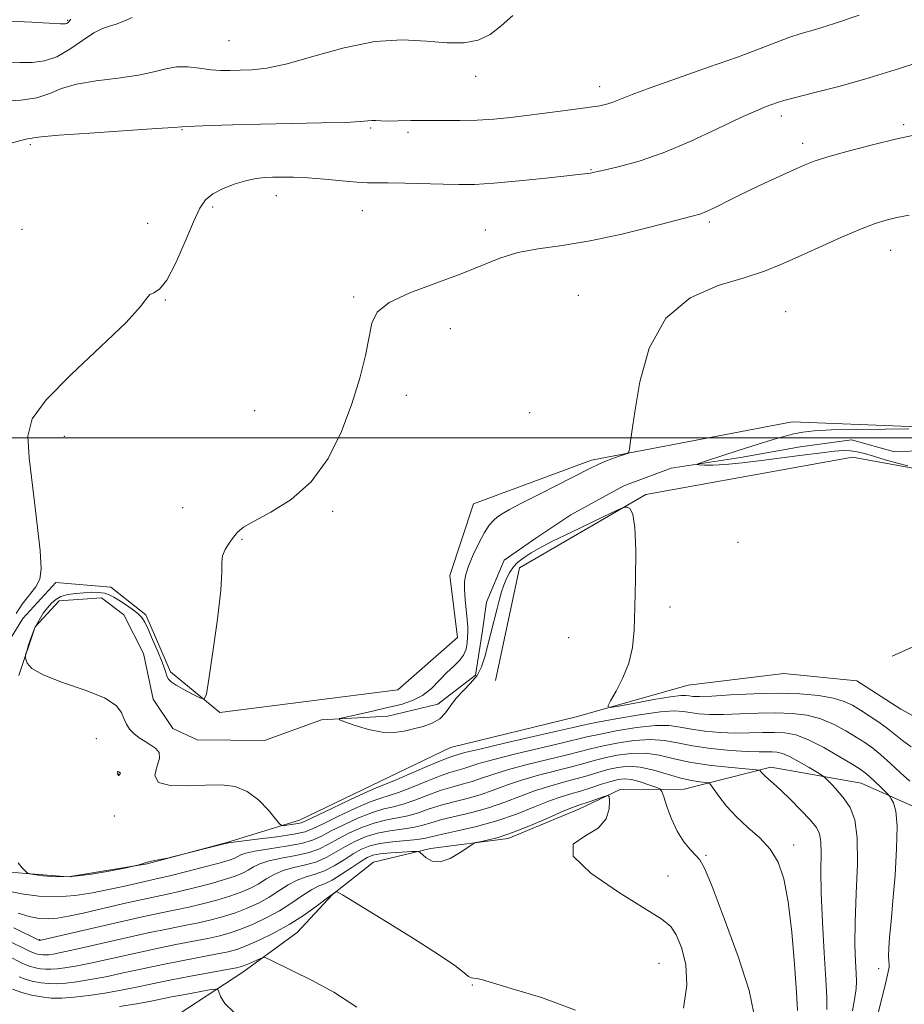
# Model space of a CAD drawing. Extents: x 2044800 to 2047700, y 334800 to 337700.
# Drawn here: x 2046608 to 2046782, y 335888 to 336082 of the extents above; entities that cross this region are included whole.
import ezdxf

# ---------------------------------------------------------------- set-up
doc = ezdxf.new("R2010")
doc.units = 0
doc.header["$MEASUREMENT"] = 0
doc.linetypes.add('rvrstm', pattern=[117.1, 50, -3.9, 0.5, -3.9, 0.5, -3.9, 0.5, -3.9, 50])
for name, color, linetype, lineweight in [('32000', 7, 'Continuous', 0), ('DTM HARD BREAKLINE', 7, 'Continuous', 0), ('DTM SPOT ELEVATION', 2, 'Continuous', 13), ('INDEX CONTOUR', 41, 'Continuous', 13), ('INTERMEDIATE CONTOUR', 44, 'Continuous', 0), ('STREAM - RIVER SINGLE LINE', 142, 'rvrstm', 0)]:
    doc.layers.add(name, color=color, linetype=linetype, lineweight=lineweight)

msp = doc.modelspace()

# ---------------------------------------------------------------- linework, layer by layer
at = {"layer": '32000', "flags": 128}
msp.add_lwpolyline([(2047500, 336000), (2045000, 336000)], dxfattribs=at)
at = {"layer": 'DTM HARD BREAKLINE'}
for points in [[(2046788.37, 336002.04, 938.12), (2046760.26, 336003.13, 938.74), (2046720.67, 335995.57, 940.29), (2046697.46, 335986.96, 940.87), (2046692.76, 335972.85, 940.52), (2046694.28, 335960.61, 940.52), (2046682.55, 335950.31, 941.02), (2046647.48, 335945.84, 941.87), (2046637.75, 335953.85, 942.32), (2046632.88, 335965.07, 942.32), (2046626, 335970.54, 942.92), (2046615.15, 335971.44, 943.84), (2046608.63, 335964.38, 943.84), (2046601.97, 335953.67, 944.27)], [(2046701.81, 335952.12, 941.47), (2046706.52, 335974.34, 940.92), (2046731.39, 335988.79, 939.82), (2046772.16, 335996.18, 938.87), (2046784.73, 335993.85, 938.09), (2046808.15, 335994.73, 936.84)], [(2046779.93, 335956.96, 938.84), (2046804.52, 335967.99, 936.94), (2046820.32, 335977, 936.22), (2046827.42, 335977.99, 936.22), (2046834.54, 335972.65, 936.22), (2046843.79, 335964.85, 936.17), (2046853.3, 335966.8, 935.39), (2046864.47, 335960.29, 934.94), (2046872.36, 335953.58, 934.59)], [(2046795.07, 335939.21, 938.16), (2046781.68, 335946.47, 938.16), (2046772.98, 335952.06, 938.21), (2046758.63, 335953.55, 938.23), (2046739.78, 335951.21, 938.71), (2046717.67, 335944.98, 940.47), (2046692.9, 335938.93, 940.8), (2046679.09, 335932.28, 941.23), (2046663.18, 335924.62, 941.35), (2046648.85, 335920.23, 943.9), (2046633.11, 335916.01, 944.04), (2046617.53, 335913.46, 943.69), (2046601.05, 335914.78, 944.33)], [(2046637.71, 335885.29, 962.63), (2046651.99, 335894.62, 958.63), (2046662.71, 335902.46, 957.01), (2046669.67, 335909.93, 956.05), (2046677.74, 335916.3, 955.55), (2046688.99, 335919.05, 953.62), (2046704.27, 335921, 954.29), (2046718.22, 335926.8, 954.58), (2046726.38, 335930.66, 953.79), (2046738.99, 335930.73, 951), (2046756.03, 335935.04, 947.57), (2046773.88, 335931.91, 944.9), (2046784.77, 335927.01, 943.14)]]:
    msp.add_polyline3d(points, dxfattribs=at)
at = {"layer": 'DTM SPOT ELEVATION'}
for p in [(2046617.45, 336082.3, 952.2), (2046649.29, 336078.32, 949.1), (2046697.9, 336071.26, 947.4), (2046722.28, 336069.24, 946.6), (2046758.1, 336063.43, 943.5), (2046782.2, 336061.76, 942.3), (2046639.99, 336060.74, 945.9), (2046677.16, 336061.06, 945.8), (2046684.52, 336060.24, 945.6), (2046610.12, 336057.83, 945.7), (2046762.34, 336058.07, 942.5), (2046720.63, 336052.87, 944.1), (2046658.56, 336047.71, 943.3), (2046646.02, 336045.52, 943.6), (2046675.54, 336044.76, 943.1), (2046633.25, 336042.3, 945.3), (2046743.9, 336042.54, 941.7), (2046608.47, 336041.12, 944.7), (2046699.78, 336040.95, 942.6), (2046779.67, 336036.97, 939.2), (2046636.69, 336027.17, 943.9), (2046673.86, 336027.79, 942.2), (2046718.12, 336028.12, 940.6), (2046759, 336024.89, 938.9), (2046692.89, 336021.5, 941.2), (2046684.23, 336008.35, 941.6), (2046654.33, 336005.32, 942.8), (2046708.5, 336004.94, 940.6), (2046616.8, 336000.28, 943.4), (2046640.11, 335986.24, 942.7), (2046669.67, 335985.48, 941.8), (2046651.79, 335980.01, 941.9), (2046749.55, 335979.41, 938.8), (2046736.2, 335966.67, 939.2), (2046716.18, 335960.62, 941.5), (2046623.14, 335940.7, 943.1), (2046627.5, 335933.71, 944.1), (2046626.68, 335925.42, 942.8), (2046760.55, 335919.73, 949.5), (2046743.29, 335917.68, 951.8), (2046735.75, 335913.63, 952.9), (2046611.96, 335901.02, 949.9), (2046734.02, 335896.36, 955.1), (2046777.29, 335895.34, 944.5), (2046697.24, 335892.08, 956.1)]:
    msp.add_point(p, dxfattribs=at)
at = {"layer": 'INDEX CONTOUR'}
for points in [[(2046605.284, 336074.098, 950), (2046608.031, 336074, 950), (2046610.523, 336074.001, 950), (2046612.891, 336074.31, 950), (2046615.312, 336075.148, 950), (2046617.885, 336076.62, 950), (2046620.413, 336078.344, 950), (2046622.619, 336079.822, 950), (2046624.32, 336080.692, 950), (2046625.701, 336081.154, 950), (2046627.032, 336081.546, 950), (2046628.533, 336082.135, 950), (2046630.178, 336082.901, 950)], [(2046783.684, 335939.053, 940), (2046781.968, 335940.29, 940), (2046779.041, 335942.655, 940), (2046777.308, 335943.921, 940), (2046775.452, 335945.183, 940), (2046773.695, 335946.33, 940), (2046772.151, 335947.275, 940), (2046770.516, 335948.036, 940), (2046768.385, 335948.655, 940), (2046765.443, 335949.158, 940), (2046761.737, 335949.505, 940), (2046757.406, 335949.638, 940), (2046752.674, 335949.536, 940), (2046748.118, 335949.305, 940), (2046744.403, 335949.088, 940), (2046742.007, 335948.993, 940), (2046740.665, 335949.01, 940), (2046739.928, 335949.092, 940), (2046739.325, 335949.18, 940), (2046738.306, 335949.165, 940), (2046736.301, 335948.919, 940), (2046733.016, 335948.375, 940), (2046729.251, 335947.699, 940), (2046726.084, 335947.112, 940), (2046724.351, 335946.837, 940), (2046723.929, 335947.1, 940), (2046724.457, 335948.13, 940), (2046725.57, 335950.056, 940), (2046726.893, 335952.648, 940), (2046728.047, 335955.576, 940), (2046728.749, 335958.642, 940), (2046729.091, 335962.167, 940), (2046729.262, 335966.599, 940), (2046729.401, 335972.11, 940), (2046729.44, 335977.763, 940), (2046729.266, 335982.346, 940), (2046728.816, 335984.971, 940), (2046728.236, 335986.048, 940), (2046727.727, 335986.317, 940), (2046727.337, 335986.344, 940), (2046726.507, 335986.031, 940), (2046724.525, 335985.108, 940), (2046720.989, 335983.436, 940), (2046716.727, 335981.403, 940), (2046712.88, 335979.523, 940), (2046710.312, 335978.191, 940), (2046708.791, 335977.314, 940), (2046707.808, 335976.678, 940), (2046706.943, 335976.087, 940), (2046706.117, 335975.423, 940), (2046705.334, 335974.588, 940), (2046704.606, 335973.518, 940), (2046703.954, 335972.28, 940), (2046703.412, 335970.977, 940), (2046702.984, 335969.658, 940), (2046702.591, 335968.179, 940), (2046702.129, 335966.344, 940), (2046700.861, 335961.489, 940), (2046699.665, 335956.785, 940), (2046699.041, 335954.867, 940), (2046698.152, 335953.166, 940), (2046696.879, 335951.613, 940), (2046695.418, 335950.138, 940), (2046694.043, 335948.67, 940), (2046692.943, 335947.173, 940), (2046691.944, 335945.759, 940), (2046690.791, 335944.571, 940), (2046689.291, 335943.709, 940), (2046687.527, 335943.093, 940), (2046685.65, 335942.598, 940), (2046683.757, 335942.151, 940), (2046681.736, 335941.879, 940), (2046679.417, 335941.964, 940), (2046676.749, 335942.504, 940), (2046674.13, 335943.277, 940), (2046672.069, 335943.978, 940), (2046671.004, 335944.389, 940), (2046671.054, 335944.639, 940), (2046672.261, 335944.942, 940), (2046677.511, 335946.116, 940), (2046680.526, 335946.802, 940), (2046683.162, 335947.444, 940), (2046685.409, 335948.179, 940), (2046687.371, 335949.192, 940), (2046689.138, 335950.597, 940), (2046690.745, 335952.198, 940), (2046692.211, 335953.725, 940), (2046693.542, 335954.979, 940), (2046694.666, 335956.058, 940), (2046695.497, 335957.131, 940), (2046695.982, 335958.32, 940), (2046696.207, 335959.547, 940), (2046696.292, 335960.685, 940), (2046696.329, 335961.677, 940), (2046696.315, 335962.728, 940), (2046696.219, 335964.118, 940), (2046695.813, 335968.137, 940), (2046695.666, 335970.102, 940), (2046695.674, 335971.652, 940), (2046695.92, 335973.058, 940), (2046696.483, 335974.719, 940), (2046697.397, 335976.893, 940), (2046698.506, 335979.254, 940), (2046699.608, 335981.334, 940), (2046700.55, 335982.781, 940), (2046701.374, 335983.718, 940), (2046702.173, 335984.386, 940), (2046703.102, 335985.023, 940), (2046704.533, 335985.858, 940), (2046706.903, 335987.118, 940), (2046710.422, 335988.918, 940), (2046720.384, 335993.964, 940), (2046721.996, 335994.764, 940), (2046723.317, 335995.344, 940), (2046724.741, 335995.879, 940), (2046726.133, 335996.356, 940), (2046727.225, 335996.711, 940), (2046727.828, 335996.932, 940), (2046728.075, 335997.207, 940), (2046728.175, 335997.768, 940), (2046728.323, 335998.911, 940), (2046728.637, 336001.166, 940), (2046729.216, 336005.119, 940), (2046730.226, 336011.009, 940), (2046732.097, 336017.666, 940), (2046735.321, 336023.572, 940), (2046740.126, 336027.575, 940), (2046745.661, 336030.002, 940), (2046750.806, 336031.551, 940), (2046754.768, 336032.836, 940), (2046758.039, 336034.14, 940), (2046761.437, 336035.67, 940), (2046765.524, 336037.535, 940), (2046769.849, 336039.471, 940), (2046773.703, 336041.123, 940), (2046776.585, 336042.229, 940), (2046778.808, 336042.917, 940), (2046780.89, 336043.411, 940), (2046783.331, 336043.914, 940)], [(2046761.272, 335887.075, 950), (2046761.112, 335890.688, 950), (2046760.739, 335896.171, 950), (2046760.19, 335902.549, 950), (2046759.49, 335908.511, 950), (2046758.632, 335913.046, 950), (2046757.495, 335916.342, 950), (2046755.931, 335918.884, 950), (2046753.866, 335921.1, 950), (2046751.539, 335923.181, 950), (2046749.267, 335925.257, 950), (2046747.321, 335927.387, 950), (2046745.797, 335929.345, 950), (2046744.162, 335931.647, 950), (2046743.744, 335931.964, 950), (2046743.141, 335932.055, 950), (2046742.054, 335932.161, 950), (2046740.441, 335932.411, 950), (2046738.32, 335932.899, 950), (2046732.994, 335934.476, 950), (2046730.325, 335935.072, 950), (2046727.97, 335935.232, 950), (2046725.871, 335935.023, 950), (2046723.899, 335934.577, 950), (2046721.932, 335934.01, 950), (2046719.877, 335933.381, 950), (2046717.645, 335932.728, 950), (2046715.173, 335932.072, 950), (2046712.49, 335931.344, 950), (2046709.652, 335930.455, 950), (2046706.701, 335929.356, 950), (2046703.629, 335928.168, 950), (2046700.419, 335927.05, 950), (2046697.105, 335926.128, 950), (2046691.188, 335924.712, 950), (2046689.062, 335924.103, 950), (2046687.281, 335923.565, 950), (2046685.457, 335923.136, 950), (2046683.307, 335922.825, 950), (2046680.931, 335922.518, 950), (2046678.533, 335922.073, 950), (2046676.279, 335921.385, 950), (2046674.187, 335920.485, 950), (2046672.243, 335919.446, 950), (2046670.407, 335918.345, 950), (2046668.559, 335917.294, 950), (2046666.557, 335916.419, 950), (2046664.326, 335915.788, 950), (2046662.034, 335915.273, 950), (2046659.919, 335914.695, 950), (2046658.143, 335913.923, 950), (2046656.6, 335913.018, 950), (2046655.108, 335912.088, 950), (2046653.5, 335911.22, 950), (2046651.653, 335910.407, 950), (2046649.454, 335909.622, 950), (2046646.854, 335908.847, 950), (2046644.059, 335908.117, 950), (2046641.337, 335907.479, 950), (2046638.796, 335906.937, 950), (2046635.884, 335906.334, 950), (2046631.887, 335905.469, 950), (2046626.449, 335904.233, 950), (2046611.941, 335900.884, 950), (2046611.894, 335900.9, 950), (2046606.832, 335903.372, 950)], [(2046650.369, 335886.621, 960), (2046648.437, 335888.455, 960), (2046647.559, 335889.828, 960), (2046647.263, 335890.74, 960), (2046647.086, 335891.211, 960), (2046646.61, 335891.311, 960), (2046645.426, 335891.126, 960), (2046640.609, 335890.256, 960), (2046637.954, 335889.751, 960), (2046633.571, 335888.865, 960), (2046631.011, 335888.389, 960), (2046627.703, 335887.841, 960)]]:
    msp.add_polyline3d(points, dxfattribs=at)
at = {"layer": 'INTERMEDIATE CONTOUR'}
for points in [[(2046604.929, 336066.347, 948), (2046608.264, 336066.569, 948), (2046611.411, 336067.06, 948), (2046613.921, 336067.876, 948), (2046616.271, 336068.845, 948), (2046619.171, 336069.741, 948), (2046623.076, 336070.403, 948), (2046627.429, 336070.924, 948), (2046631.419, 336071.47, 948), (2046634.45, 336072.139, 948), (2046636.78, 336072.776, 948), (2046638.888, 336073.156, 948), (2046641.134, 336073.138, 948), (2046643.451, 336072.871, 948), (2046645.656, 336072.582, 948), (2046647.631, 336072.445, 948), (2046649.508, 336072.438, 948), (2046651.478, 336072.485, 948), (2046653.766, 336072.567, 948), (2046656.722, 336072.899, 948), (2046660.729, 336073.75, 948), (2046665.987, 336075.242, 948), (2046671.975, 336076.903, 948), (2046677.99, 336078.113, 948), (2046683.443, 336078.437, 948), (2046688.201, 336078.188, 948), (2046692.246, 336077.863, 948), (2046695.589, 336077.891, 948), (2046698.366, 336078.416, 948), (2046700.741, 336079.511, 948), (2046702.91, 336081.197, 948), (2046705.199, 336083.281, 948)], [(2046605.774, 336057.937, 946), (2046608.204, 336058.64, 946), (2046609.516, 336058.929, 946), (2046610.173, 336059.031, 946), (2046610.745, 336059.15, 946), (2046612.229, 336059.349, 946), (2046615.724, 336059.661, 946), (2046621.8, 336060.095, 946), (2046634.939, 336060.96, 946), (2046638.351, 336061.197, 946), (2046639.938, 336061.33, 946), (2046640.833, 336061.35, 946), (2046642.548, 336061.414, 946), (2046645.652, 336061.546, 946), (2046650.033, 336061.715, 946), (2046655.455, 336061.872, 946), (2046661.559, 336061.985, 946), (2046667.484, 336062.079, 946), (2046672.243, 336062.189, 946), (2046675.137, 336062.341, 946), (2046677.422, 336062.578, 946), (2046678.197, 336062.569, 946), (2046679.21, 336062.507, 946), (2046680.639, 336062.464, 946), (2046682.615, 336062.487, 946), (2046685.105, 336062.545, 946), (2046688.029, 336062.585, 946), (2046694.725, 336062.57, 946), (2046698.138, 336062.638, 946), (2046701.42, 336062.835, 946), (2046704.759, 336063.16, 946), (2046708.417, 336063.594, 946), (2046712.513, 336064.109, 946), (2046716.578, 336064.64, 946), (2046720.001, 336065.112, 946), (2046722.348, 336065.481, 946), (2046723.905, 336065.817, 946), (2046725.134, 336066.218, 946), (2046728.705, 336067.682, 946), (2046732.295, 336069.036, 946), (2046737.626, 336070.918, 946), (2046743.768, 336073.053, 946), (2046749.48, 336075.077, 946), (2046753.814, 336076.706, 946), (2046756.999, 336077.954, 946), (2046759.56, 336078.911, 946), (2046762.017, 336079.694, 946), (2046764.861, 336080.531, 946), (2046768.581, 336081.675, 946), (2046773.433, 336083.311, 946)], [(2046606.032, 336082.15, 952), (2046610.399, 336081.941, 952), (2046616.047, 336081.6, 952), (2046616.956, 336081.594, 952), (2046617.314, 336081.696, 952), (2046617.638, 336081.946, 952), (2046618.078, 336082.57, 952)], [(2046607.297, 335965.369, 944), (2046608.495, 335967.204, 944), (2046611.163, 335970.643, 944), (2046611.954, 335972.111, 944), (2046612.237, 335974.176, 944), (2046612.027, 335977.78, 944), (2046611.388, 335983.45, 944), (2046610.564, 335990.051, 944), (2046609.846, 335996.033, 944), (2046609.598, 336000.317, 944), (2046610.482, 336003.709, 944), (2046613.233, 336007.486, 944), (2046618.177, 336012.512, 944), (2046623.998, 336018.002, 944), (2046628.97, 336022.757, 944), (2046631.817, 336025.861, 944), (2046633.055, 336027.528, 944), (2046633.655, 336028.261, 944), (2046634.423, 336028.605, 944), (2046635.531, 336029.296, 944), (2046636.992, 336031.113, 944), (2046638.769, 336034.522, 944), (2046640.617, 336038.717, 944), (2046642.246, 336042.578, 944), (2046643.48, 336045.248, 944), (2046644.618, 336046.934, 944), (2046646.077, 336048.108, 944), (2046648.133, 336049.149, 944), (2046650.506, 336050.057, 944), (2046652.776, 336050.741, 944), (2046654.637, 336051.139, 944), (2046656.239, 336051.318, 944), (2046657.849, 336051.381, 944), (2046659.708, 336051.404, 944), (2046661.97, 336051.368, 944), (2046664.766, 336051.232, 944), (2046668.108, 336050.974, 944), (2046671.537, 336050.673, 944), (2046674.477, 336050.426, 944), (2046676.572, 336050.305, 944), (2046678.369, 336050.269, 944), (2046680.639, 336050.246, 944), (2046683.909, 336050.182, 944), (2046691.44, 336049.989, 944), (2046694.571, 336049.924, 944), (2046697.659, 336049.966, 944), (2046701.471, 336050.198, 944), (2046706.449, 336050.659, 944), (2046711.731, 336051.22, 944), (2046720.512, 336052.194, 944), (2046720.96, 336052.279, 944), (2046723.451, 336052.832, 944), (2046726.239, 336053.475, 944), (2046730.086, 336054.538, 944), (2046734.822, 336056.183, 944), (2046740.173, 336058.452, 944), (2046745.48, 336060.927, 944), (2046749.987, 336063.074, 944), (2046753.13, 336064.491, 944), (2046755.124, 336065.3, 944), (2046757.337, 336066.106, 944), (2046758.631, 336066.513, 944), (2046760.928, 336067.128, 944), (2046764.707, 336068.076, 944), (2046769.69, 336069.365, 944), (2046775.413, 336070.977, 944), (2046781.411, 336072.846, 944), (2046787.224, 336074.734, 944)], [(2046783.436, 335932.306, 942), (2046781.62, 335933.924, 942), (2046779.641, 335935.76, 942), (2046777.749, 335937.468, 942), (2046776.117, 335938.802, 942), (2046774.579, 335939.897, 942), (2046772.885, 335940.987, 942), (2046770.846, 335942.232, 942), (2046768.495, 335943.495, 942), (2046765.923, 335944.566, 942), (2046763.194, 335945.282, 942), (2046760.259, 335945.665, 942), (2046757.042, 335945.781, 942), (2046753.533, 335945.708, 942), (2046749.989, 335945.554, 942), (2046746.734, 335945.438, 942), (2046744.027, 335945.451, 942), (2046741.859, 335945.586, 942), (2046740.157, 335945.807, 942), (2046738.744, 335946.057, 942), (2046737.017, 335946.18, 942), (2046734.278, 335945.995, 942), (2046730.137, 335945.398, 942), (2046725.489, 335944.59, 942), (2046721.545, 335943.846, 942), (2046719.075, 335943.348, 942), (2046717.079, 335942.899, 942), (2046714.116, 335942.207, 942), (2046703.572, 335939.783, 942), (2046698.677, 335938.64, 942), (2046695.764, 335937.923, 942), (2046694.432, 335937.556, 942), (2046693.373, 335937.227, 942), (2046692.427, 335936.895, 942), (2046690.625, 335936.178, 942), (2046687.767, 335934.969, 942), (2046681.729, 335932.387, 942), (2046678.606, 335931.115, 942), (2046676.604, 335930.23, 942), (2046673.337, 335928.717, 942), (2046669.544, 335926.93, 942), (2046664.428, 335924.49, 942), (2046663.509, 335924.093, 942), (2046662.873, 335923.937, 942), (2046662.002, 335923.807, 942), (2046660.184, 335923.579, 942), (2046659.682, 335923.574, 942), (2046659.231, 335923.904, 942), (2046657.034, 335926.55, 942), (2046655.106, 335928.551, 942), (2046652.865, 335930.258, 942), (2046650.452, 335931.216, 942), (2046647.758, 335931.543, 942), (2046644.613, 335931.499, 942), (2046641.015, 335931.356, 942), (2046637.641, 335931.431, 942), (2046635.34, 335932.052, 942), (2046634.668, 335933.411, 942), (2046635.028, 335935.155, 942), (2046635.531, 335936.793, 942), (2046635.468, 335937.955, 942), (2046634.851, 335938.748, 942), (2046633.872, 335939.399, 942), (2046632.715, 335940.094, 942), (2046631.533, 335940.861, 942), (2046630.473, 335941.688, 942), (2046629.647, 335942.572, 942), (2046629.025, 335943.54, 942), (2046628.547, 335944.63, 942), (2046628.051, 335945.866, 942), (2046626.988, 335947.233, 942), (2046624.711, 335948.705, 942), (2046620.887, 335950.247, 942), (2046616.45, 335951.784, 942), (2046612.648, 335953.239, 942), (2046610.42, 335954.531, 942), (2046609.475, 335955.587, 942), (2046609.212, 335956.335, 942), (2046609.136, 335956.773, 942), (2046609.18, 335957.179, 942), (2046609.382, 335957.901, 942), (2046609.767, 335959.179, 942), (2046610.321, 335960.823, 942), (2046611.014, 335962.536, 942), (2046611.814, 335964.072, 942), (2046612.66, 335965.391, 942), (2046613.486, 335966.503, 942), (2046614.261, 335967.419, 942), (2046615.097, 335968.148, 942), (2046616.14, 335968.696, 942), (2046617.487, 335969.077, 942), (2046619.041, 335969.32, 942), (2046620.649, 335969.464, 942), (2046622.179, 335969.532, 942), (2046623.557, 335969.507, 942), (2046624.724, 335969.362, 942), (2046625.67, 335969.07, 942), (2046626.548, 335968.61, 942), (2046627.562, 335967.96, 942), (2046628.834, 335967.126, 942), (2046630.176, 335966.212, 942), (2046631.319, 335965.349, 942), (2046632.086, 335964.59, 942), (2046632.657, 335963.681, 942), (2046633.303, 335962.287, 942), (2046634.208, 335960.221, 942), (2046635.213, 335957.871, 942), (2046636.074, 335955.771, 942), (2046636.611, 335954.328, 942), (2046637.103, 335952.862, 942), (2046637.359, 335952.391, 942), (2046637.87, 335951.887, 942), (2046638.843, 335951.237, 942), (2046640.371, 335950.378, 942), (2046642.092, 335949.47, 942), (2046643.531, 335948.734, 942), (2046644.355, 335948.485, 942), (2046644.814, 335949.441, 942), (2046645.3, 335952.425, 942), (2046646.086, 335957.82, 942), (2046646.967, 335964.264, 942), (2046647.624, 335969.955, 942), (2046647.843, 335973.549, 942), (2046647.851, 335975.503, 942), (2046647.988, 335976.73, 942), (2046648.501, 335977.966, 942), (2046649.278, 335979.24, 942), (2046650.113, 335980.405, 942), (2046650.925, 335981.381, 942), (2046652.115, 335982.357, 942), (2046654.203, 335983.588, 942), (2046657.505, 335985.327, 942), (2046661.498, 335987.824, 942), (2046665.457, 335991.326, 942), (2046668.788, 335995.944, 942), (2046671.44, 336001.252, 942), (2046673.495, 336006.686, 942), (2046675.037, 336011.749, 942), (2046676.137, 336016.197, 942), (2046677.416, 336022.624, 942), (2046678.462, 336024.78, 942), (2046680.801, 336026.675, 942), (2046684.916, 336028.592, 942), (2046690.028, 336030.513, 942), (2046695.043, 336032.348, 942), (2046702.664, 336035.419, 942), (2046706.18, 336036.506, 942), (2046710.212, 336037.261, 942), (2046714.94, 336037.933, 942), (2046720.461, 336038.835, 942), (2046726.684, 336040.165, 942), (2046732.75, 336041.654, 942), (2046740.531, 336043.685, 942), (2046742.026, 336044.101, 942), (2046742.927, 336044.426, 942), (2046743.916, 336044.868, 942), (2046745.092, 336045.44, 942), (2046747.866, 336046.844, 942), (2046749.626, 336047.722, 942), (2046751.9, 336048.822, 942), (2046754.774, 336050.176, 942), (2046760.547, 336052.847, 942), (2046762.598, 336053.769, 942), (2046764.573, 336054.532, 942), (2046767.282, 336055.386, 942), (2046771.276, 336056.505, 942), (2046776.063, 336057.76, 942), (2046780.892, 336058.944, 942), (2046785.192, 336059.901, 942)], [(2046783.017, 335994.469, 938), (2046781.022, 335995.012, 938), (2046778.6, 335995.688, 938), (2046776.292, 335996.355, 938), (2046774.503, 335996.892, 938), (2046773.089, 335997.262, 938), (2046771.768, 335997.455, 938), (2046770.296, 335997.466, 938), (2046768.57, 335997.334, 938), (2046766.53, 335997.1, 938), (2046761.266, 335996.444, 938), (2046754.201, 335995.526, 938), (2046750.423, 335995.063, 938), (2046747.105, 335994.731, 938), (2046744.628, 335994.599, 938), (2046742.951, 335994.611, 938), (2046741.924, 335994.674, 938), (2046741.477, 335994.742, 938), (2046741.856, 335994.947, 938), (2046743.388, 335995.465, 938), (2046746.218, 335996.399, 938), (2046749.78, 335997.562, 938), (2046753.331, 335998.696, 938), (2046756.278, 335999.595, 938), (2046758.636, 336000.261, 938), (2046760.57, 336000.751, 938), (2046762.341, 336001.114, 938), (2046764.584, 336001.375, 938), (2046768.025, 336001.553, 938), (2046773.038, 336001.664, 938), (2046778.579, 336001.723, 938), (2046783.249, 336001.742, 938)], [(2046777.127, 335886.31, 944), (2046778.751, 335892.899, 944), (2046779.176, 335894.705, 944), (2046779.336, 335895.603, 944), (2046779.338, 335896.14, 944), (2046779.282, 335896.796, 944), (2046779.241, 335897.806, 944), (2046779.282, 335899.34, 944), (2046779.455, 335901.565, 944), (2046779.745, 335904.638, 944), (2046780.119, 335908.709, 944), (2046780.527, 335913.745, 944), (2046780.84, 335918.97, 944), (2046780.911, 335923.415, 944), (2046780.653, 335926.357, 944), (2046780.21, 335928.015, 944), (2046779.79, 335928.841, 944), (2046779.522, 335929.265, 944), (2046779.238, 335929.603, 944), (2046777.737, 335931.085, 944), (2046776.569, 335932.216, 944), (2046775.482, 335933.24, 944), (2046774.638, 335933.966, 944), (2046773.668, 335934.646, 944), (2046772.075, 335935.645, 944), (2046769.541, 335937.189, 944), (2046766.473, 335938.953, 944), (2046763.461, 335940.477, 944), (2046760.944, 335941.407, 944), (2046758.781, 335941.825, 944), (2046756.679, 335941.925, 944), (2046754.392, 335941.881, 944), (2046751.86, 335941.804, 944), (2046749.066, 335941.789, 944), (2046746.046, 335941.909, 944), (2046743.053, 335942.162, 944), (2046740.387, 335942.523, 944), (2046738.201, 335942.941, 944), (2046736.038, 335943.252, 944), (2046733.289, 335943.264, 944), (2046729.595, 335942.857, 944), (2046725.584, 335942.198, 944), (2046722.133, 335941.529, 944), (2046719.789, 335941.014, 944), (2046714.998, 335939.838, 944), (2046705.801, 335937.673, 944), (2046701.421, 335936.594, 944), (2046698.498, 335935.781, 944), (2046696.732, 335935.209, 944), (2046695.515, 335934.798, 944), (2046692.802, 335934.014, 944), (2046690.766, 335933.311, 944), (2046688.091, 335932.253, 944), (2046685.203, 335931.07, 944), (2046682.661, 335930.074, 944), (2046680.816, 335929.464, 944), (2046679.188, 335928.965, 944), (2046677.086, 335928.191, 944), (2046674.072, 335926.884, 944), (2046670.705, 335925.319, 944), (2046667.796, 335923.905, 944), (2046665.858, 335922.946, 944), (2046664.255, 335922.332, 944), (2046662.053, 335921.85, 944), (2046658.654, 335921.338, 944), (2046654.8, 335920.837, 944), (2046649.071, 335920.123, 944), (2046648.953, 335920.097, 944), (2046648.858, 335920.065, 944), (2046638.134, 335917.35, 944), (2046637.444, 335917.189, 944), (2046634.596, 335916.624, 944), (2046633.424, 335916.365, 944), (2046632.543, 335916.134, 944), (2046631.951, 335915.948, 944), (2046631.32, 335915.73, 944), (2046630.644, 335915.58, 944), (2046628.983, 335915.239, 944), (2046625.981, 335914.642, 944), (2046622.172, 335913.986, 944), (2046618.314, 335913.529, 944), (2046615.046, 335913.456, 944), (2046612.535, 335913.643, 944), (2046610.832, 335913.889, 944), (2046609.91, 335914.056, 944), (2046609.448, 335914.239, 944), (2046609.053, 335914.595, 944), (2046608.432, 335915.249, 944), (2046607.716, 335916.185, 944)], [(2046772.116, 335887.027, 946), (2046772.587, 335889.634, 946), (2046772.833, 335891.419, 946), (2046772.9, 335892.808, 946), (2046772.839, 335894.413, 946), (2046772.707, 335896.772, 946), (2046772.608, 335900.114, 946), (2046772.652, 335904.589, 946), (2046772.889, 335910.158, 946), (2046773.119, 335916, 946), (2046773.079, 335921.1, 946), (2046772.574, 335924.702, 946), (2046771.676, 335927.095, 946), (2046770.529, 335928.821, 946), (2046769.281, 335930.32, 946), (2046768.115, 335931.585, 946), (2046767.22, 335932.499, 946), (2046766.685, 335933.02, 946), (2046766.174, 335933.405, 946), (2046765.252, 335933.981, 946), (2046763.63, 335934.969, 946), (2046761.636, 335936.14, 946), (2046759.748, 335937.155, 946), (2046758.325, 335937.758, 946), (2046757.256, 335938.014, 946), (2046756.315, 335938.068, 946), (2046755.252, 335938.053, 946), (2046753.731, 335938.054, 946), (2046751.397, 335938.139, 946), (2046748.066, 335938.367, 946), (2046744.246, 335938.737, 946), (2046740.616, 335939.239, 946), (2046737.659, 335939.825, 946), (2046735.057, 335940.324, 946), (2046732.301, 335940.533, 946), (2046729.052, 335940.315, 946), (2046725.68, 335939.807, 946), (2046722.722, 335939.212, 946), (2046720.504, 335938.68, 946), (2046718.478, 335938.14, 946), (2046715.881, 335937.468, 946), (2046708.031, 335935.563, 946), (2046704.165, 335934.547, 946), (2046701.232, 335933.64, 946), (2046699.031, 335932.862, 946), (2046697.151, 335932.216, 946), (2046695.239, 335931.677, 946), (2046693.178, 335931.133, 946), (2046690.907, 335930.445, 946), (2046688.415, 335929.536, 946), (2046685.896, 335928.568, 946), (2046683.593, 335927.762, 946), (2046681.646, 335927.251, 946), (2046679.769, 335926.816, 946), (2046677.568, 335926.152, 946), (2046674.808, 335925.051, 946), (2046671.866, 335923.708, 946), (2046669.277, 335922.419, 946), (2046667.375, 335921.412, 946), (2046665.69, 335920.653, 946), (2046663.555, 335920.04, 946), (2046660.545, 335919.488, 946), (2046657.211, 335918.983, 946), (2046654.35, 335918.526, 946), (2046652.551, 335918.119, 946), (2046651.581, 335917.755, 946), (2046651.004, 335917.427, 946), (2046650.387, 335917.112, 946), (2046649.299, 335916.718, 946), (2046647.318, 335916.139, 946), (2046644.232, 335915.32, 946), (2046640.696, 335914.42, 946), (2046637.58, 335913.649, 946), (2046635.501, 335913.158, 946), (2046632.677, 335912.536, 946), (2046628.373, 335911.56, 946), (2046625.533, 335910.931, 946), (2046622.357, 335910.28, 946), (2046618.938, 335909.748, 946), (2046615.365, 335909.497, 946), (2046611.762, 335909.637, 946), (2046608.383, 335910.078, 946), (2046605.511, 335910.675, 946)], [(2046767.092, 335887.275, 948), (2046767.072, 335889.567, 948), (2046766.904, 335893.178, 948), (2046766.578, 335898.434, 948), (2046766.213, 335904.494, 948), (2046765.956, 335910.229, 948), (2046765.903, 335914.735, 948), (2046765.945, 335918.02, 948), (2046765.92, 335920.317, 948), (2046765.665, 335921.899, 948), (2046765.019, 335923.188, 948), (2046763.814, 335924.647, 948), (2046761.99, 335926.584, 948), (2046759.891, 335928.71, 948), (2046757.963, 335930.582, 948), (2046756.553, 335931.865, 948), (2046754.978, 335933.205, 948), (2046754.532, 335933.655, 948), (2046754.225, 335934.028, 948), (2046754.034, 335934.296, 948), (2046753.845, 335934.447, 948), (2046753.173, 335934.553, 948), (2046748.307, 335934.98, 948), (2046744.344, 335935.406, 948), (2046740.358, 335935.994, 948), (2046736.971, 335936.72, 948), (2046734.058, 335937.398, 948), (2046731.313, 335937.802, 948), (2046728.512, 335937.774, 948), (2046725.775, 335937.415, 948), (2046723.311, 335936.893, 948), (2046721.218, 335936.345, 948), (2046719.178, 335935.761, 948), (2046716.763, 335935.098, 948), (2046710.261, 335933.454, 948), (2046706.908, 335932.501, 948), (2046703.967, 335931.498, 948), (2046701.33, 335930.515, 948), (2046698.785, 335929.633, 948), (2046696.172, 335928.902, 948), (2046693.553, 335928.252, 948), (2046691.047, 335927.579, 948), (2046688.739, 335926.82, 948), (2046686.588, 335926.067, 948), (2046684.525, 335925.448, 948), (2046682.476, 335925.038, 948), (2046680.35, 335924.667, 948), (2046678.051, 335924.113, 948), (2046675.543, 335923.218, 948), (2046673.027, 335922.097, 948), (2046670.76, 335920.932, 948), (2046668.891, 335919.879, 948), (2046667.124, 335918.974, 948), (2046665.056, 335918.229, 948), (2046662.435, 335917.638, 948), (2046659.623, 335917.128, 948), (2046657.134, 335916.61, 948), (2046655.347, 335916.021, 948), (2046654.09, 335915.386, 948), (2046653.056, 335914.758, 948), (2046651.943, 335914.166, 948), (2046650.476, 335913.563, 948), (2046648.385, 335912.881, 948), (2046645.543, 335912.084, 948), (2046642.377, 335911.269, 948), (2046639.459, 335910.564, 948), (2046637.147, 335910.047, 948), (2046634.967, 335909.585, 948), (2046632.235, 335908.991, 948), (2046628.512, 335908.146, 948), (2046620.504, 335906.301, 948), (2046617.598, 335905.666, 948), (2046615.431, 335905.289, 948), (2046613.619, 335905.15, 948), (2046611.821, 335905.238, 948), (2046609.88, 335905.597, 948), (2046607.679, 335906.279, 948)], [(2046627.458, 335933.433, 944), (2046627.606, 335933.45, 944), (2046627.74, 335933.6, 944), (2046627.833, 335933.774, 944), (2046627.861, 335933.89, 944), (2046627.821, 335933.963, 944), (2046627.709, 335934.035, 944), (2046627.541, 335934.126, 944), (2046627.366, 335934.179, 944), (2046627.251, 335934.114, 944), (2046627.245, 335933.889, 944), (2046627.326, 335933.614, 944), (2046627.458, 335933.433, 944)], [(2046752.708, 335886.581, 952), (2046751.776, 335890.997, 952), (2046749.602, 335897.71, 952), (2046746.877, 335905.233, 952), (2046744.452, 335911.542, 952), (2046742.945, 335915.164, 952), (2046742.064, 335916.788, 952), (2046741.282, 335917.649, 952), (2046740.197, 335918.774, 952), (2046738.895, 335920.368, 952), (2046737.588, 335922.428, 952), (2046736.454, 335924.873, 952), (2046735.559, 335927.296, 952), (2046734.939, 335929.209, 952), (2046734.569, 335930.276, 952), (2046734.167, 335930.768, 952), (2046733.387, 335931.104, 952), (2046732.006, 335931.603, 952), (2046730.282, 335932.172, 952), (2046728.594, 335932.614, 952), (2046727.208, 335932.772, 952), (2046725.939, 335932.643, 952), (2046724.488, 335932.26, 952), (2046722.647, 335931.677, 952), (2046720.577, 335931.002, 952), (2046718.528, 335930.359, 952), (2046716.654, 335929.818, 952), (2046714.72, 335929.234, 952), (2046712.396, 335928.409, 952), (2046709.435, 335927.215, 952), (2046705.928, 335925.821, 952), (2046702.054, 335924.468, 952), (2046698.039, 335923.353, 952), (2046694.305, 335922.489, 952), (2046691.329, 335921.845, 952), (2046687.973, 335921.064, 952), (2046686.389, 335920.824, 952), (2046681.511, 335920.369, 952), (2046679.016, 335920.034, 952), (2046677.015, 335919.551, 952), (2046675.349, 335918.874, 952), (2046673.726, 335917.96, 952), (2046671.923, 335916.811, 952), (2046669.993, 335915.616, 952), (2046668.06, 335914.609, 952), (2046666.216, 335913.938, 952), (2046664.447, 335913.419, 952), (2046662.703, 335912.78, 952), (2046660.94, 335911.826, 952), (2046659.11, 335910.65, 952), (2046657.16, 335909.419, 952), (2046655.057, 335908.274, 952), (2046652.83, 335907.252, 952), (2046650.522, 335906.363, 952), (2046648.165, 335905.611, 952), (2046645.74, 335904.966, 952), (2046643.216, 335904.395, 952), (2046640.511, 335903.843, 952), (2046637.329, 335903.207, 952), (2046633.323, 335902.365, 952), (2046628.368, 335901.258, 952), (2046618.905, 335899.093, 952), (2046616.117, 335898.487, 952), (2046614.575, 335898.194, 952), (2046613.723, 335898.081, 952), (2046613.093, 335898.039, 952), (2046612.55, 335898.044, 952), (2046612.046, 335898.097, 952), (2046611.541, 335898.195, 952), (2046611.042, 335898.331, 952), (2046610.569, 335898.499, 952), (2046610.07, 335898.722, 952), (2046604.996, 335901.233, 952)], [(2046738.805, 335887.511, 954), (2046739.494, 335892.078, 954), (2046739.292, 335896.143, 954), (2046738.456, 335899.486, 954), (2046737.399, 335901.969, 954), (2046736.318, 335903.612, 954), (2046734.56, 335905.069, 954), (2046731.248, 335907.152, 954), (2046726.023, 335910.384, 954), (2046720.57, 335914.143, 954), (2046717.085, 335917.516, 954), (2046717.083, 335919.844, 954), (2046719.359, 335921.478, 954), (2046722.023, 335923.018, 954), (2046723.586, 335924.895, 954), (2046724.151, 335926.838, 954), (2046724.221, 335928.404, 954), (2046724.177, 335929.257, 954), (2046723.914, 335929.485, 954), (2046723.209, 335929.286, 954), (2046720.41, 335928.321, 954), (2046718.021, 335927.525, 954), (2046716.936, 335927.12, 954), (2046715.14, 335926.362, 954), (2046712.223, 335925.084, 954), (2046708.661, 335923.557, 954), (2046705.152, 335922.168, 954), (2046702.275, 335921.215, 954), (2046700.136, 335920.655, 954), (2046698.718, 335920.361, 954), (2046697.925, 335920.184, 954), (2046697.33, 335919.905, 954), (2046694.848, 335918.206, 954), (2046692.87, 335917.067, 954), (2046690.908, 335916.389, 954), (2046689.31, 335916.528, 954), (2046688.131, 335917.189, 954), (2046686.892, 335918.328, 954), (2046686.357, 335918.463, 954), (2046685.293, 335918.429, 954), (2046683.417, 335918.323, 954), (2046681.147, 335918.168, 954), (2046679.078, 335917.973, 954), (2046677.626, 335917.712, 954), (2046676.494, 335917.262, 954), (2046675.209, 335916.473, 954), (2046673.439, 335915.278, 954), (2046671.428, 335913.937, 954), (2046669.561, 335912.798, 954), (2046668.107, 335912.088, 954), (2046666.857, 335911.564, 954), (2046665.487, 335910.865, 954), (2046663.737, 335909.728, 954), (2046661.619, 335908.281, 954), (2046659.212, 335906.75, 954), (2046656.614, 335905.328, 954), (2046654.007, 335904.096, 954), (2046651.59, 335903.105, 954), (2046649.475, 335902.374, 954), (2046647.421, 335901.815, 954), (2046645.096, 335901.309, 954), (2046638.774, 335900.08, 954), (2046634.758, 335899.261, 954), (2046630.288, 335898.283, 954), (2046625.827, 335897.28, 954), (2046621.931, 335896.418, 954), (2046619.014, 335895.826, 954), (2046616.932, 335895.471, 954), (2046615.402, 335895.283, 954), (2046614.172, 335895.2, 954), (2046613.113, 335895.211, 954), (2046612.128, 335895.313, 954), (2046611.142, 335895.504, 954), (2046610.169, 335895.771, 954), (2046609.245, 335896.099, 954), (2046608.348, 335896.496, 954), (2046603.161, 335899.093, 954)], [(2046717.518, 335887.17, 956), (2046710.848, 335889.633, 956), (2046704.843, 335891.439, 956), (2046698.997, 335893.165, 956), (2046698.056, 335893.398, 956), (2046697.499, 335893.448, 956), (2046697.04, 335893.516, 956), (2046696.492, 335893.805, 956), (2046695.59, 335894.528, 956), (2046693.762, 335895.935, 956), (2046690.36, 335898.279, 956), (2046685.111, 335901.623, 956), (2046679.239, 335905.244, 956), (2046671.618, 335909.868, 956), (2046670.579, 335910.452, 956), (2046670.339, 335910.469, 956), (2046669.615, 335909.968, 956), (2046669.221, 335909.675, 956), (2046666.534, 335907.631, 956), (2046664.129, 335905.913, 956), (2046661.264, 335904.08, 956), (2046658.17, 335902.382, 956), (2046655.184, 335900.941, 956), (2046652.658, 335899.846, 956), (2046650.786, 335899.137, 956), (2046649.102, 335898.664, 956), (2046646.973, 335898.224, 956), (2046640.219, 335896.954, 956), (2046636.194, 335896.157, 956), (2046632.207, 335895.309, 956), (2046628.422, 335894.477, 956), (2046624.957, 335893.742, 956), (2046621.91, 335893.164, 956), (2046619.289, 335892.748, 956), (2046617.081, 335892.484, 956), (2046615.25, 335892.361, 956), (2046613.675, 335892.377, 956), (2046612.21, 335892.529, 956), (2046610.743, 335892.813, 956), (2046609.295, 335893.21, 956), (2046607.92, 335893.698, 956)], [(2046674.454, 335887.743, 958), (2046669.912, 335890.715, 958), (2046665.52, 335893.036, 958), (2046661.929, 335894.834, 958), (2046657.485, 335897.022, 958), (2046656.526, 335897.465, 958), (2046655.996, 335897.548, 958), (2046655.442, 335897.343, 958), (2046653.442, 335896.442, 958), (2046652.459, 335896.012, 958), (2046651.722, 335895.731, 958), (2046650.736, 335895.492, 958), (2046648.853, 335895.138, 958), (2046645.656, 335894.56, 958), (2046641.664, 335893.827, 958), (2046637.629, 335893.053, 958), (2046634.127, 335892.333, 958), (2046631.017, 335891.675, 958), (2046627.984, 335891.065, 958), (2046624.807, 335890.502, 958), (2046621.646, 335890.026, 958), (2046618.76, 335889.685, 958), (2046616.329, 335889.522, 958), (2046614.237, 335889.543, 958), (2046612.291, 335889.745, 958), (2046610.343, 335890.122, 958), (2046608.421, 335890.648, 958), (2046606.597, 335891.297, 958)]]:
    msp.add_polyline3d(points, dxfattribs=at)
at = {"layer": 'STREAM - RIVER SINGLE LINE'}
msp.add_polyline3d([(2046607.82, 335953.13, 942.11), (2046611.05, 335962.74, 941.83), (2046615.81, 335967.86, 941.19), (2046624.1, 335968.46, 940.92), (2046628.54, 335965.1, 940.71), (2046632.42, 335957.48, 940.76), (2046634.29, 335948.49, 940.78), (2046638.2, 335942.69, 940.71), (2046643.01, 335940.45, 940.54), (2046656.24, 335940.33, 940.54), (2046667.52, 335944.37, 940.16), (2046680.57, 335945.13, 939.45), (2046690.39, 335947.51, 939.45), (2046697.82, 335953.23, 939.49), (2046699.15, 335961.56, 939.28), (2046700, 335967.62, 939.11), (2046703.52, 335975.89, 938.73), (2046709.7, 335980.24, 938.56), (2046716.64, 335984.83, 938.61), (2046727.07, 335990.5, 938.61), (2046736.4, 335994, 938.3), (2046750.08, 335996.1, 937.44), (2046761.81, 335998.23, 937.09), (2046771.92, 335999.59, 936.97), (2046780.41, 335997.24, 936.59), (2046788.69, 335997.55, 936.09)], dxfattribs=at)

doc.saveas('drawing.dxf')
